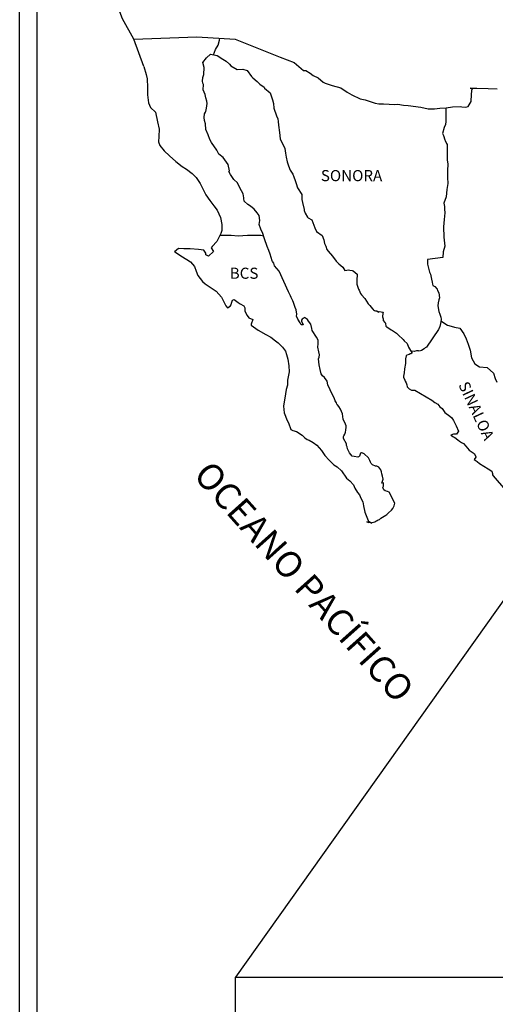
# Model space of a CAD drawing. Units: inches. Extents: x 439050 to 441450, y 2492557 to 2494357.
# Drawn here: x 441039 to 441142, y 2493987 to 2494199 of the extents above; entities that cross this region are included whole.
import ezdxf

# ---------------------------------------------------------------- set-up
doc = ezdxf.new("R2010")
doc.units = ezdxf.units.IN
doc.header["$MEASUREMENT"] = 0
doc.layers.add('CVL_CUADCON_TIT', color=1, linetype='Continuous')
doc.layers.add('Lomo', color=7, linetype='Continuous')
doc.styles.add('ROMANS', font='ROMANS', dxfattribs={"height": 0.2})
picture_1 = doc.add_image_def('image4.jpg', size_in_pixel=(3305, 2673))

msp = doc.modelspace()

# ---------------------------------------------------------------- linework, layer by layer
at = {"layer": 'Lomo', "color": 7}
for p, q in [((441039.39, 2492651.56, 1.16), (441039.39, 2494249.19, 1.16)), ((441043.19, 2493814.61, 1.16), (441043.19, 2494231.21, 1.16))]:
    msp.add_line(p, q, dxfattribs=at)
at = {"layer": 'Lomo', "color": 5, "linetype": 'Continuous'}
for p, q in [((441079.75, 2494190.98, 1.16), (441080.58, 2494191.72, 1.16)), ((441080.58, 2494191.72, 1.16), (441082, 2494191.43, 1.16)), ((441082, 2494191.43, 1.16), (441083.23, 2494190.64, 1.16)), ((441078.97, 2494189.95, 1.16), (441079.75, 2494190.98, 1.16)), ((441079.21, 2494188.86, 1.16), (441078.97, 2494189.95, 1.16)), ((441083.23, 2494190.64, 1.16), (441083.96, 2494190.25, 1.16)), ((441083.96, 2494190.25, 1.16), (441084.7, 2494189.56, 1.16)), ((441084.7, 2494189.56, 1.16), (441084.99, 2494189.22, 1.16)), ((441066.23, 2494189.09, 1.16), (441066.72, 2494187.37, 1.16)), ((441066.72, 2494187.37, 1.16), (441066.92, 2494186.43, 1.16)), ((441078.97, 2494186.69, 1.16), (441079.17, 2494187.33, 1.16)), ((441079.17, 2494187.33, 1.16), (441079.21, 2494188.86, 1.16)), ((441084.99, 2494189.22, 1.16), (441086.32, 2494188.42, 1.16)), ((441086.32, 2494188.42, 1.16), (441087.54, 2494188.48, 1.16)), ((441087.54, 2494188.48, 1.16), (441088.52, 2494188.23, 1.16)), ((441088.52, 2494188.23, 1.16), (441089.45, 2494186.9, 1.16)), ((441066.92, 2494186.43, 1.16), (441067.02, 2494184.56, 1.16)), ((441078.87, 2494185.9, 1.16), (441078.97, 2494186.69, 1.16)), ((441078.92, 2494185.51, 1.16), (441078.87, 2494185.9, 1.16)), ((441079.07, 2494185.21, 1.16), (441078.92, 2494185.51, 1.16)), ((441079.02, 2494184.07, 1.16), (441079.07, 2494185.21, 1.16)), ((441079.07, 2494185.21, 1.16), (441079.07, 2494185.21, 1.16)), ((441089.45, 2494186.9, 1.16), (441089.7, 2494186.65, 1.16)), ((441089.7, 2494186.65, 1.16), (441090.68, 2494185.81, 1.16)), ((441090.68, 2494185.81, 1.16), (441091.22, 2494185.27, 1.16)), ((441091.22, 2494185.27, 1.16), (441092.15, 2494184.63, 1.16)), ((441067.02, 2494184.56, 1.16), (441067.02, 2494182.98, 1.16)), ((441067.02, 2494182.98, 1.16), (441067.22, 2494181.25, 1.16)), ((441079.46, 2494183.04, 1.16), (441079.02, 2494184.07, 1.16)), ((441079.56, 2494182.29, 1.16), (441079.46, 2494183.04, 1.16)), ((441092.15, 2494184.63, 1.16), (441092.25, 2494184.38, 1.16)), ((441092.25, 2494184.38, 1.16), (441093.47, 2494183.4, 1.16)), ((441093.47, 2494183.4, 1.16), (441093.97, 2494181.87, 1.16)), ((441067.22, 2494181.25, 1.16), (441067.66, 2494180.21, 1.16)), ((441079.81, 2494181.61, 1.16), (441079.56, 2494182.29, 1.16)), ((441079.71, 2494180.12, 1.16), (441079.86, 2494181.11, 1.16)), ((441079.86, 2494181.11, 1.16), (441079.81, 2494181.61, 1.16)), ((441093.97, 2494181.87, 1.16), (441094.17, 2494181.12, 1.16)), ((441094.17, 2494181.12, 1.16), (441094.27, 2494180.09, 1.16)), ((441067.66, 2494180.21, 1.16), (441068.74, 2494179.22, 1.16)), ((441068.74, 2494179.22, 1.16), (441069.18, 2494177.15, 1.16)), ((441079.23, 2494178.1, 1.16), (441079.32, 2494178.84, 1.16)), ((441079.32, 2494178.84, 1.16), (441079.52, 2494179.24, 1.16)), ((441079.52, 2494179.24, 1.16), (441079.57, 2494179.38, 1.16)), ((441079.57, 2494179.38, 1.16), (441079.71, 2494180.12, 1.16)), ((441094.27, 2494180.09, 1.16), (441094.85, 2494178.42, 1.16)), ((441069.18, 2494177.15, 1.16), (441069.48, 2494175.53, 1.16)), ((441079.28, 2494177.41, 1.16), (441079.23, 2494178.1, 1.16)), ((441079.52, 2494176.68, 1.16), (441079.28, 2494177.41, 1.16)), ((441079.57, 2494175.49, 1.16), (441079.52, 2494176.68, 1.16)), ((441094.85, 2494178.42, 1.16), (441095.1, 2494177.77, 1.16)), ((441095.1, 2494177.77, 1.16), (441095.2, 2494177.18, 1.16)), ((441095.2, 2494177.18, 1.16), (441095.3, 2494176.39, 1.16)), ((441069.48, 2494175.53, 1.16), (441069.43, 2494173.95, 1.16)), ((441080.06, 2494174.35, 1.16), (441079.57, 2494175.49, 1.16)), ((441095.3, 2494176.39, 1.16), (441095.5, 2494174.86, 1.16)), ((441095.5, 2494174.86, 1.16), (441095.65, 2494173.48, 1.16)), ((441069.43, 2494173.95, 1.16), (441069.38, 2494172.81, 1.16)), ((441069.38, 2494172.81, 1.16), (441069.63, 2494172.07, 1.16)), ((441080.41, 2494173.36, 1.16), (441080.06, 2494174.35, 1.16)), ((441080.8, 2494172.68, 1.16), (441080.41, 2494173.36, 1.16)), ((441081.93, 2494171, 1.16), (441080.8, 2494172.68, 1.16)), ((441095.65, 2494173.48, 1.16), (441095.99, 2494172.69, 1.16)), ((441095.99, 2494172.69, 1.16), (441096.28, 2494172.2, 1.16)), ((441069.63, 2494172.07, 1.16), (441070.61, 2494170.89, 1.16)), ((441070.61, 2494170.89, 1.16), (441071.74, 2494169.8, 1.16)), ((441082.42, 2494170.16, 1.16), (441081.93, 2494171, 1.16)), ((441083.35, 2494169.47, 1.16), (441082.42, 2494170.16, 1.16)), ((441096.28, 2494172.2, 1.16), (441096.63, 2494171.41, 1.16)), ((441096.63, 2494171.41, 1.16), (441096.78, 2494170.37, 1.16)), ((441096.78, 2494170.37, 1.16), (441096.93, 2494169.49, 1.16)), ((441071.74, 2494169.8, 1.16), (441073.07, 2494168.57, 1.16)), ((441073.07, 2494168.57, 1.16), (441074.44, 2494167.54, 1.16)), ((441084.39, 2494167.94, 1.16), (441083.35, 2494169.47, 1.16)), ((441096.93, 2494169.49, 1.16), (441097.12, 2494168.5, 1.16)), ((441097.12, 2494168.5, 1.16), (441097.42, 2494167.66, 1.16)), ((441074.44, 2494167.54, 1.16), (441075.42, 2494166.9, 1.16)), ((441075.42, 2494166.9, 1.16), (441076.65, 2494166.01, 1.16)), ((441076.65, 2494166.01, 1.16), (441077.53, 2494165.12, 1.16)), ((441084.69, 2494166.56, 1.16), (441084.39, 2494167.94, 1.16)), ((441084.53, 2494166.41, 1.16), (441084.69, 2494166.56, 1.16)), ((441084.88, 2494165.77, 1.16), (441084.53, 2494166.41, 1.16)), ((441097.42, 2494167.66, 1.16), (441097.81, 2494166.72, 1.16)), ((441097.81, 2494166.72, 1.16), (441098.06, 2494166.28, 1.16)), ((441098.06, 2494166.28, 1.16), (441098.4, 2494165.84, 1.16)), ((441077.53, 2494165.12, 1.16), (441078.37, 2494163.84, 1.16)), ((441078.37, 2494163.84, 1.16), (441078.86, 2494162.85, 1.16)), ((441085.62, 2494164.73, 1.16), (441084.88, 2494165.77, 1.16)), ((441086.4, 2494163.95, 1.16), (441085.62, 2494164.73, 1.16)), ((441086.94, 2494162.91, 1.16), (441086.4, 2494163.95, 1.16)), ((441098.4, 2494165.84, 1.16), (441098.6, 2494165.29, 1.16)), ((441098.6, 2494165.29, 1.16), (441098.89, 2494164.45, 1.16)), ((441098.89, 2494164.45, 1.16), (441099.09, 2494163.81, 1.16)), ((441099.09, 2494163.81, 1.16), (441099.34, 2494162.93, 1.16)), ((441078.86, 2494162.85, 1.16), (441079.55, 2494161.42, 1.16)), ((441087.63, 2494161.63, 1.16), (441086.94, 2494162.91, 1.16)), ((441087.82, 2494160.74, 1.16), (441087.63, 2494161.63, 1.16)), ((441099.34, 2494162.93, 1.16), (441100.32, 2494161.44, 1.16)), ((441079.55, 2494161.42, 1.16), (441080.43, 2494160.14, 1.16)), ((441080.43, 2494160.14, 1.16), (441081.31, 2494159.01, 1.16)), ((441087.78, 2494160.59, 1.16), (441087.82, 2494160.74, 1.16)), ((441087.83, 2494160.05, 1.16), (441087.78, 2494160.59, 1.16)), ((441088.66, 2494159.31, 1.16), (441087.83, 2494160.05, 1.16)), ((441100.32, 2494161.44, 1.16), (441100.32, 2494160.41, 1.16)), ((441100.32, 2494160.41, 1.16), (441100.42, 2494159.71, 1.16)), ((441100.42, 2494159.71, 1.16), (441100.81, 2494158.24, 1.16)), ((441081.31, 2494159.01, 1.16), (441082.05, 2494158.07, 1.16)), ((441082.05, 2494158.07, 1.16), (441082.78, 2494156.49, 1.16)), ((441089.25, 2494158.96, 1.16), (441088.66, 2494159.31, 1.16)), ((441089.99, 2494158.28, 1.16), (441089.25, 2494158.96, 1.16)), ((441090.67, 2494157.48, 1.16), (441089.99, 2494158.28, 1.16)), ((441091.07, 2494156.95, 1.16), (441090.67, 2494157.48, 1.16)), ((441100.81, 2494158.24, 1.16), (441100.81, 2494158.04, 1.16)), ((441100.81, 2494158.04, 1.16), (441101.01, 2494157.45, 1.16)), ((441101.01, 2494157.45, 1.16), (441101.55, 2494156.61, 1.16)), ((441082.78, 2494156.49, 1.16), (441083.03, 2494155.01, 1.16)), ((441091.21, 2494155.86, 1.16), (441091.07, 2494156.95, 1.16)), ((441091.12, 2494154.97, 1.16), (441091.21, 2494155.86, 1.16)), ((441101.55, 2494156.61, 1.16), (441101.65, 2494156.46, 1.16)), ((441101.65, 2494156.46, 1.16), (441102.44, 2494155.97, 1.16)), ((441102.44, 2494155.97, 1.16), (441103.08, 2494154.24, 1.16)), ((441083.04, 2494153.68, 1.16), (441082.84, 2494153.03, 1.16)), ((441083.03, 2494155.01, 1.16), (441083.04, 2494153.68, 1.16)), ((441091.46, 2494153.98, 1.16), (441091.12, 2494154.97, 1.16)), ((441091.9, 2494153.05, 1.16), (441091.46, 2494153.98, 1.16)), ((441103.08, 2494154.24, 1.16), (441103.51, 2494153.45, 1.16)), ((441103.51, 2494153.45, 1.16), (441104.7, 2494152.62, 1.16)), ((441081.96, 2494151.36, 1.16), (441080.94, 2494150.22, 1.16)), ((441082.45, 2494152.3, 1.16), (441081.96, 2494151.36, 1.16)), ((441082.84, 2494153.03, 1.16), (441082.45, 2494152.3, 1.16)), ((441092.25, 2494151.91, 1.16), (441091.9, 2494153.05, 1.16)), ((441092.84, 2494150.23, 1.16), (441092.25, 2494151.91, 1.16)), ((441104.7, 2494152.62, 1.16), (441105.04, 2494151.68, 1.16)), ((441105.04, 2494151.68, 1.16), (441105.19, 2494150.88, 1.16)), ((441073.68, 2494149.82, 1.16), (441072.8, 2494149.13, 1.16)), ((441072.8, 2494149.13, 1.16), (441073.05, 2494149.03, 1.16)), ((441073.05, 2494149.03, 1.16), (441074.22, 2494148.24, 1.16)), ((441074.81, 2494149.72, 1.16), (441073.68, 2494149.82, 1.16)), ((441076.23, 2494149.78, 1.16), (441074.81, 2494149.72, 1.16)), ((441078, 2494149.58, 1.16), (441076.23, 2494149.78, 1.16)), ((441079.12, 2494149.48, 1.16), (441078, 2494149.58, 1.16)), ((441079.56, 2494148.84, 1.16), (441079.12, 2494149.48, 1.16)), ((441081.23, 2494149.14, 1.16), (441080.16, 2494148.15, 1.16)), ((441080.94, 2494150.22, 1.16), (441080.74, 2494149.98, 1.16)), ((441080.74, 2494149.98, 1.16), (441081.23, 2494149.14, 1.16)), ((441093.19, 2494149.4, 1.16), (441092.84, 2494150.23, 1.16)), ((441093.48, 2494148.56, 1.16), (441093.19, 2494149.4, 1.16)), ((441105.19, 2494150.88, 1.16), (441105.48, 2494150.35, 1.16)), ((441105.48, 2494150.35, 1.16), (441105.73, 2494149.61, 1.16)), ((441105.73, 2494149.61, 1.16), (441105.97, 2494149.21, 1.16)), ((441105.97, 2494149.21, 1.16), (441106.91, 2494148.18, 1.16)), ((441074.22, 2494148.24, 1.16), (441075.45, 2494147.45, 1.16)), ((441075.45, 2494147.45, 1.16), (441076.29, 2494146.96, 1.16)), ((441076.29, 2494146.96, 1.16), (441077.12, 2494145.97, 1.16)), ((441079.61, 2494148.44, 1.16), (441079.56, 2494148.84, 1.16)), ((441080.16, 2494148.15, 1.16), (441079.61, 2494148.44, 1.16)), ((441093.93, 2494147.17, 1.16), (441093.48, 2494148.56, 1.16)), ((441093.97, 2494147.03, 1.16), (441093.93, 2494147.17, 1.16)), ((441094.27, 2494146.68, 1.16), (441093.97, 2494147.03, 1.16)), ((441106.91, 2494148.18, 1.16), (441107.69, 2494147.09, 1.16)), ((441107.69, 2494147.09, 1.16), (441108.33, 2494146.5, 1.16)), ((441077.12, 2494145.97, 1.16), (441077.51, 2494144.94, 1.16)), ((441077.51, 2494144.94, 1.16), (441077.86, 2494144, 1.16)), ((441094.42, 2494146.09, 1.16), (441094.27, 2494146.68, 1.16)), ((441095.44, 2494144.96, 1.16), (441094.42, 2494146.09, 1.16)), ((441097.46, 2494140.47, 1.16), (441095.44, 2494144.96, 1.16)), ((441108.33, 2494146.5, 1.16), (441109.17, 2494145.76, 1.16)), ((441109.17, 2494145.76, 1.16), (441109.56, 2494145.07, 1.16)), ((441109.56, 2494145.07, 1.16), (441110, 2494145.17, 1.16)), ((441110, 2494145.17, 1.16), (441110.29, 2494145.22, 1.16)), ((441110.29, 2494145.22, 1.16), (441110.64, 2494145.17, 1.16)), ((441110.64, 2494145.17, 1.16), (441111.18, 2494145.07, 1.16)), ((441111.18, 2494145.07, 1.16), (441111.42, 2494145.02, 1.16)), ((441111.42, 2494145.02, 1.16), (441112.25, 2494144.29, 1.16)), ((441077.86, 2494144, 1.16), (441078.84, 2494142.67, 1.16)), ((441078.84, 2494142.67, 1.16), (441079.42, 2494142.22, 1.16)), ((441112.25, 2494144.29, 1.16), (441112.2, 2494142.95, 1.16)), ((441112.2, 2494142.95, 1.16), (441112.2, 2494142.16, 1.16)), ((441079.42, 2494142.22, 1.16), (441080.55, 2494141.49, 1.16)), ((441080.55, 2494141.49, 1.16), (441081.83, 2494140.65, 1.16)), ((441081.83, 2494140.65, 1.16), (441082.96, 2494139.32, 1.16)), ((441097.61, 2494140.02, 1.16), (441097.46, 2494140.47, 1.16)), ((441112.2, 2494142.16, 1.16), (441112.55, 2494141.07, 1.16)), ((441112.55, 2494141.07, 1.16), (441112.7, 2494140.82, 1.16)), ((441112.7, 2494140.82, 1.16), (441113, 2494140.14, 1.16)), ((441082.96, 2494139.32, 1.16), (441083.55, 2494138.18, 1.16)), ((441085.12, 2494138.04, 1.16), (441085.31, 2494138.68, 1.16)), ((441085.31, 2494138.68, 1.16), (441085.71, 2494138.83, 1.16)), ((441085.71, 2494138.83, 1.16), (441086.54, 2494138.19, 1.16)), ((441097.86, 2494139.63, 1.16), (441097.61, 2494140.02, 1.16)), ((441098, 2494139.24, 1.16), (441097.86, 2494139.63, 1.16)), ((441098.35, 2494138.55, 1.16), (441098, 2494139.24, 1.16)), ((441098.49, 2494138.2, 1.16), (441098.35, 2494138.55, 1.16)), ((441113, 2494140.14, 1.16), (441113.19, 2494139.79, 1.16)), ((441113.19, 2494139.79, 1.16), (441113.92, 2494139, 1.16)), ((441113.92, 2494139, 1.16), (441114.66, 2494137.87, 1.16)), ((441083.55, 2494138.18, 1.16), (441083.89, 2494137.44, 1.16)), ((441083.89, 2494137.44, 1.16), (441084.23, 2494137, 1.16)), ((441084.23, 2494137, 1.16), (441084.29, 2494137, 1.16)), ((441084.29, 2494137, 1.16), (441084.87, 2494137.4, 1.16)), ((441084.87, 2494137.4, 1.16), (441085.02, 2494137.65, 1.16)), ((441085.02, 2494137.65, 1.16), (441085.12, 2494138.04, 1.16)), ((441086.54, 2494138.19, 1.16), (441087.03, 2494137.89, 1.16)), ((441087.03, 2494137.89, 1.16), (441087.76, 2494137.45, 1.16)), ((441087.76, 2494137.45, 1.16), (441088.01, 2494137.05, 1.16)), ((441088.01, 2494137.05, 1.16), (441088.01, 2494136.27, 1.16)), ((441088.01, 2494136.27, 1.16), (441088.5, 2494135.33, 1.16)), ((441098.88, 2494137.12, 1.16), (441098.49, 2494138.2, 1.16)), ((441099.09, 2494136.57, 1.16), (441098.88, 2494137.12, 1.16)), ((441099.23, 2494135.68, 1.16), (441099.09, 2494136.57, 1.16)), ((441114.66, 2494137.87, 1.16), (441114.96, 2494137.52, 1.16)), ((441114.96, 2494137.52, 1.16), (441115.55, 2494136.83, 1.16)), ((441115.55, 2494136.83, 1.16), (441115.69, 2494136.74, 1.16)), ((441115.69, 2494136.74, 1.16), (441115.69, 2494136.68, 1.16)), ((441115.69, 2494136.68, 1.16), (441115.79, 2494136.59, 1.16)), ((441115.79, 2494136.59, 1.16), (441116.03, 2494136.44, 1.16)), ((441116.03, 2494136.44, 1.16), (441116.18, 2494136.39, 1.16)), ((441116.18, 2494136.39, 1.16), (441116.48, 2494136.34, 1.16)), ((441116.48, 2494136.34, 1.16), (441116.77, 2494136.15, 1.16)), ((441116.77, 2494136.15, 1.16), (441116.82, 2494136.15, 1.16)), ((441116.82, 2494136.15, 1.16), (441116.77, 2494136.05, 1.16)), ((441116.82, 2494136.09, 1.16), (441116.97, 2494136.25, 1.16)), ((441116.97, 2494136.25, 1.16), (441117.9, 2494136.09, 1.16)), ((441088.5, 2494135.33, 1.16), (441088.89, 2494134.84, 1.16)), ((441088.89, 2494134.84, 1.16), (441089.73, 2494134.49, 1.16)), ((441089.73, 2494134.49, 1.16), (441089.34, 2494133.5, 1.16)), ((441099.18, 2494135.19, 1.16), (441099.23, 2494135.68, 1.16)), ((441099.43, 2494134.55, 1.16), (441099.18, 2494135.19, 1.16)), ((441099.97, 2494133.76, 1.16), (441099.43, 2494134.55, 1.16)), ((441100.41, 2494134.6, 1.16), (441100.22, 2494134.35, 1.16)), ((441100.22, 2494134.35, 1.16), (441100.22, 2494134.15, 1.16)), ((441100.22, 2494134.15, 1.16), (441100.56, 2494133.37, 1.16)), ((441100.56, 2494134.7, 1.16), (441100.41, 2494134.6, 1.16)), ((441100.65, 2494134.8, 1.16), (441100.56, 2494134.7, 1.16)), ((441100.8, 2494134.84, 1.16), (441100.65, 2494134.8, 1.16)), ((441100.9, 2494134.9, 1.16), (441100.8, 2494134.84, 1.16)), ((441101.54, 2494134.5, 1.16), (441100.9, 2494134.9, 1.16)), ((441101.78, 2494134.16, 1.16), (441101.54, 2494134.5, 1.16)), ((441102.22, 2494133.51, 1.16), (441101.78, 2494134.16, 1.16)), ((441116.77, 2494136.05, 1.16), (441116.82, 2494136.09, 1.16)), ((441117.8, 2494135.9, 1.16), (441117.75, 2494135.06, 1.16)), ((441117.75, 2494135.06, 1.16), (441117.86, 2494134.62, 1.16)), ((441117.9, 2494136.09, 1.16), (441117.8, 2494135.9, 1.16)), ((441117.86, 2494134.62, 1.16), (441117.9, 2494134.32, 1.16)), ((441117.9, 2494134.32, 1.16), (441117.9, 2494134.32, 1.16)), ((441117.9, 2494134.32, 1.16), (441118.24, 2494133.88, 1.16)), ((441089.34, 2494133.5, 1.16), (441089.39, 2494133.3, 1.16)), ((441089.39, 2494133.3, 1.16), (441090.91, 2494132.17, 1.16)), ((441090.91, 2494132.17, 1.16), (441092.57, 2494131.29, 1.16)), ((441100.07, 2494133.47, 1.16), (441099.97, 2494133.76, 1.16)), ((441100.17, 2494133.37, 1.16), (441100.07, 2494133.47, 1.16)), ((441100.41, 2494133.32, 1.16), (441100.17, 2494133.37, 1.16)), ((441100.56, 2494133.37, 1.16), (441100.41, 2494133.32, 1.16)), ((441100.41, 2494133.32, 1.16), (441100.41, 2494133.32, 1.16)), ((441102.47, 2494132.58, 1.16), (441102.22, 2494133.51, 1.16)), ((441102.57, 2494132.14, 1.16), (441102.47, 2494132.58, 1.16)), ((441103.5, 2494130.7, 1.16), (441102.57, 2494132.14, 1.16)), ((441118.24, 2494133.88, 1.16), (441118.29, 2494133.83, 1.16)), ((441118.29, 2494133.83, 1.16), (441118.35, 2494133.63, 1.16)), ((441118.35, 2494133.63, 1.16), (441118.44, 2494133.09, 1.16)), ((441118.44, 2494133.09, 1.16), (441118.64, 2494132.94, 1.16)), ((441118.64, 2494132.94, 1.16), (441119.62, 2494132.25, 1.16)), ((441119.62, 2494132.25, 1.16), (441119.91, 2494132.15, 1.16)), ((441119.91, 2494132.15, 1.16), (441120.74, 2494131.56, 1.16)), ((441092.57, 2494131.29, 1.16), (441093.6, 2494130.69, 1.16)), ((441093.6, 2494130.69, 1.16), (441094.63, 2494129.9, 1.16)), ((441094.63, 2494129.9, 1.16), (441095.18, 2494129.46, 1.16)), ((441103.8, 2494130.06, 1.16), (441103.5, 2494130.7, 1.16)), ((441103.8, 2494129.23, 1.16), (441103.8, 2494130.06, 1.16)), ((441120.74, 2494131.56, 1.16), (441121.14, 2494131.21, 1.16)), ((441121.14, 2494131.21, 1.16), (441122.17, 2494130.18, 1.16)), ((441122.17, 2494130.18, 1.16), (441122.42, 2494129.88, 1.16)), ((441122.42, 2494129.88, 1.16), (441123.06, 2494129.29, 1.16)), ((441095.18, 2494129.46, 1.16), (441096.11, 2494128.57, 1.16)), ((441096.11, 2494128.57, 1.16), (441096.75, 2494127.69, 1.16)), ((441096.75, 2494127.69, 1.16), (441096.99, 2494126.95, 1.16)), ((441103.75, 2494128.53, 1.16), (441103.8, 2494129.23, 1.16)), ((441104, 2494127.55, 1.16), (441103.75, 2494128.53, 1.16)), ((441123.06, 2494129.29, 1.16), (441123.35, 2494128.55, 1.16)), ((441123.35, 2494128.55, 1.16), (441123.79, 2494127.81, 1.16)), ((441123.79, 2494127.81, 1.16), (441124.08, 2494127.37, 1.16)), ((441096.99, 2494126.95, 1.16), (441097.29, 2494125.96, 1.16)), ((441097.29, 2494125.96, 1.16), (441097.49, 2494124.48, 1.16)), ((441103.9, 2494126.01, 1.16), (441104.05, 2494126.41, 1.16)), ((441104, 2494125.38, 1.16), (441103.9, 2494126.01, 1.16)), ((441104.09, 2494126.9, 1.16), (441104, 2494127.55, 1.16)), ((441104.05, 2494126.41, 1.16), (441104.09, 2494126.9, 1.16)), ((441122.71, 2494125.99, 1.16), (441122.67, 2494125, 1.16)), ((441122.81, 2494126.68, 1.16), (441122.71, 2494125.99, 1.16)), ((441123.01, 2494126.83, 1.16), (441122.81, 2494126.68, 1.16)), ((441123.45, 2494126.92, 1.16), (441123.01, 2494126.83, 1.16)), ((441123.69, 2494127.08, 1.16), (441123.45, 2494126.92, 1.16)), ((441123.84, 2494127.08, 1.16), (441123.69, 2494127.08, 1.16)), ((441124.08, 2494127.27, 1.16), (441123.84, 2494127.08, 1.16)), ((441124.08, 2494127.37, 1.16), (441124.08, 2494127.27, 1.16)), ((441097.49, 2494124.48, 1.16), (441097.58, 2494123.24, 1.16)), ((441104.05, 2494124.73, 1.16), (441104, 2494125.38, 1.16)), ((441104.29, 2494123.75, 1.16), (441104.05, 2494124.73, 1.16)), ((441104.5, 2494122.81, 1.16), (441104.29, 2494123.75, 1.16)), ((441122.47, 2494123.86, 1.16), (441122.42, 2494123.02, 1.16)), ((441122.67, 2494125, 1.16), (441122.47, 2494123.86, 1.16)), ((441097.24, 2494121.42, 1.16), (441097.2, 2494120.34, 1.16)), ((441097.58, 2494123.24, 1.16), (441097.24, 2494121.42, 1.16)), ((441104.78, 2494122.32, 1.16), (441104.5, 2494122.81, 1.16)), ((441105.18, 2494122.02, 1.16), (441104.78, 2494122.32, 1.16)), ((441105.77, 2494121.18, 1.16), (441105.18, 2494122.02, 1.16)), ((441122.42, 2494123.02, 1.16), (441122.23, 2494122.28, 1.16)), ((441122.23, 2494122.28, 1.16), (441122.28, 2494122.08, 1.16)), ((441122.28, 2494122.08, 1.16), (441122.53, 2494121.4, 1.16)), ((441122.53, 2494121.4, 1.16), (441122.63, 2494121.2, 1.16)), ((441096.95, 2494119.39, 1.16), (441096.81, 2494118.46, 1.16)), ((441097.2, 2494120.34, 1.16), (441096.95, 2494119.39, 1.16)), ((441105.92, 2494120.44, 1.16), (441105.77, 2494121.18, 1.16)), ((441106.41, 2494119.31, 1.16), (441105.92, 2494120.44, 1.16)), ((441106.71, 2494118.66, 1.16), (441106.41, 2494119.31, 1.16)), ((441122.63, 2494121.2, 1.16), (441122.82, 2494120.85, 1.16)), ((441122.82, 2494120.85, 1.16), (441122.97, 2494120.41, 1.16)), ((441122.97, 2494120.41, 1.16), (441123.07, 2494119.97, 1.16)), ((441123.07, 2494119.97, 1.16), (441123.46, 2494119.52, 1.16)), ((441123.46, 2494119.52, 1.16), (441124, 2494119.27, 1.16)), ((441124, 2494119.27, 1.16), (441124.68, 2494119.27, 1.16)), ((441124.68, 2494119.27, 1.16), (441128.37, 2494117.11, 1.16)), ((441096.81, 2494118.46, 1.16), (441096.32, 2494115.84, 1.16)), ((441107.29, 2494117.63, 1.16), (441106.71, 2494118.66, 1.16)), ((441107.54, 2494116.99, 1.16), (441107.29, 2494117.63, 1.16)), ((441128.37, 2494117.11, 1.16), (441129.05, 2494116.61, 1.16)), ((441096.32, 2494115.84, 1.16), (441096.47, 2494114.36, 1.16)), ((441107.79, 2494116.5, 1.16), (441107.54, 2494116.99, 1.16)), ((441107.88, 2494116.25, 1.16), (441107.79, 2494116.5, 1.16)), ((441107.98, 2494116.1, 1.16), (441107.88, 2494116.25, 1.16)), ((441107.98, 2494116.1, 1.16), (441107.98, 2494116.1, 1.16)), ((441108.33, 2494115.71, 1.16), (441107.98, 2494116.1, 1.16)), ((441108.62, 2494115.16, 1.16), (441108.33, 2494115.71, 1.16)), ((441109.07, 2494114.18, 1.16), (441108.62, 2494115.16, 1.16)), ((441129.05, 2494116.61, 1.16), (441129.64, 2494116.27, 1.16)), ((441129.64, 2494116.27, 1.16), (441130.08, 2494115.68, 1.16)), ((441130.08, 2494115.68, 1.16), (441130.57, 2494115.29, 1.16)), ((441130.57, 2494115.29, 1.16), (441131.21, 2494114.45, 1.16)), ((441096.47, 2494114.36, 1.16), (441097.16, 2494112.69, 1.16)), ((441109.21, 2494113, 1.16), (441109.07, 2494114.18, 1.16)), ((441109.75, 2494111.96, 1.16), (441109.21, 2494113, 1.16)), ((441131.21, 2494114.45, 1.16), (441132.24, 2494113.66, 1.16)), ((441132.24, 2494113.66, 1.16), (441132.68, 2494113.27, 1.16)), ((441132.68, 2494113.27, 1.16), (441133.03, 2494112.72, 1.16)), ((441097.16, 2494112.69, 1.16), (441097.45, 2494112.19, 1.16)), ((441097.45, 2494112.19, 1.16), (441097.9, 2494110.81, 1.16)), ((441097.9, 2494110.81, 1.16), (441098.34, 2494110.56, 1.16)), ((441109.85, 2494111.57, 1.16), (441109.75, 2494111.96, 1.16)), ((441109.8, 2494110.62, 1.16), (441109.85, 2494111.26, 1.16)), ((441109.85, 2494111.26, 1.16), (441109.85, 2494111.57, 1.16)), ((441133.03, 2494112.72, 1.16), (441133.42, 2494112.03, 1.16)), ((441133.42, 2494112.03, 1.16), (441133.61, 2494111.59, 1.16)), ((441133.61, 2494111.59, 1.16), (441134.1, 2494110.4, 1.16)), ((441098.34, 2494110.56, 1.16), (441099.13, 2494110.32, 1.16)), ((441099.13, 2494110.32, 1.16), (441100.4, 2494109.58, 1.16)), ((441100.4, 2494109.58, 1.16), (441100.99, 2494108.99, 1.16)), ((441100.99, 2494108.99, 1.16), (441101.43, 2494108.64, 1.16)), ((441101.43, 2494108.64, 1.16), (441101.92, 2494108.45, 1.16)), ((441109.27, 2494109.24, 1.16), (441109.31, 2494109.29, 1.16)), ((441109.27, 2494108.8, 1.16), (441109.27, 2494109.24, 1.16)), ((441109.95, 2494107.67, 1.16), (441109.27, 2494108.8, 1.16)), ((441109.31, 2494109.29, 1.16), (441109.36, 2494109.4, 1.16)), ((441109.36, 2494109.4, 1.16), (441109.61, 2494109.74, 1.16)), ((441109.61, 2494109.74, 1.16), (441109.76, 2494110.18, 1.16)), ((441109.76, 2494110.18, 1.16), (441109.8, 2494110.62, 1.16)), ((441133.08, 2494109.76, 1.16), (441132.44, 2494109.56, 1.16)), ((441132.44, 2494109.56, 1.16), (441133.03, 2494109.17, 1.16)), ((441133.03, 2494109.17, 1.16), (441133.37, 2494109.02, 1.16)), ((441133.37, 2494109.76, 1.16), (441133.08, 2494109.76, 1.16)), ((441133.57, 2494109.76, 1.16), (441133.37, 2494109.76, 1.16)), ((441133.37, 2494109.02, 1.16), (441133.96, 2494108.58, 1.16)), ((441133.67, 2494109.76, 1.16), (441133.57, 2494109.76, 1.16)), ((441134.1, 2494110.4, 1.16), (441133.67, 2494109.76, 1.16)), ((441133.96, 2494108.58, 1.16), (441134.35, 2494108.23, 1.16)), ((441134.1, 2494110.4, 1.16), (441134.1, 2494110.4, 1.16)), ((441101.92, 2494108.45, 1.16), (441101.92, 2494108.45, 1.16)), ((441101.92, 2494108.45, 1.16), (441102.76, 2494108, 1.16)), ((441102.76, 2494108, 1.16), (441103.53, 2494107.41, 1.16)), ((441103.53, 2494107.41, 1.16), (441104.52, 2494106.23, 1.16)), ((441109.95, 2494107.32, 1.16), (441109.95, 2494107.67, 1.16)), ((441110.11, 2494107.02, 1.16), (441109.95, 2494107.32, 1.16)), ((441110.2, 2494106.63, 1.16), (441110.11, 2494107.02, 1.16)), ((441110.6, 2494105.74, 1.16), (441110.2, 2494106.63, 1.16)), ((441134.35, 2494108.23, 1.16), (441134.8, 2494107.94, 1.16)), ((441134.8, 2494107.94, 1.16), (441135.19, 2494107.74, 1.16)), ((441135.19, 2494107.74, 1.16), (441135.73, 2494107.2, 1.16)), ((441135.73, 2494107.2, 1.16), (441136.42, 2494106.31, 1.16)), ((441104.52, 2494106.23, 1.16), (441105.3, 2494105.14, 1.16)), ((441105.3, 2494105.14, 1.16), (441106.19, 2494104.15, 1.16)), ((441111.14, 2494105.05, 1.16), (441110.6, 2494105.74, 1.16)), ((441111.58, 2494104.95, 1.16), (441111.14, 2494105.05, 1.16)), ((441112.41, 2494104.81, 1.16), (441111.58, 2494104.95, 1.16)), ((441112.7, 2494104.95, 1.16), (441112.41, 2494104.81, 1.16)), ((441112.75, 2494105, 1.16), (441112.7, 2494104.95, 1.16)), ((441112.85, 2494105.25, 1.16), (441112.75, 2494105, 1.16)), ((441112.95, 2494105.65, 1.16), (441112.85, 2494105.25, 1.16)), ((441113.1, 2494105.75, 1.16), (441112.95, 2494105.65, 1.16)), ((441113.19, 2494105.75, 1.16), (441113.1, 2494105.75, 1.16)), ((441113.44, 2494105.69, 1.16), (441113.19, 2494105.75, 1.16)), ((441113.49, 2494105.65, 1.16), (441113.44, 2494105.69, 1.16)), ((441113.74, 2494105.54, 1.16), (441113.49, 2494105.65, 1.16)), ((441113.78, 2494105.5, 1.16), (441113.74, 2494105.54, 1.16)), ((441114.71, 2494104.66, 1.16), (441113.78, 2494105.5, 1.16)), ((441114.96, 2494104.12, 1.16), (441114.71, 2494104.66, 1.16)), ((441136.42, 2494106.31, 1.16), (441137.49, 2494105.62, 1.16)), ((441137.49, 2494105.62, 1.16), (441137.89, 2494104.98, 1.16)), ((441137.84, 2494104.83, 1.16), (441137.5, 2494104.29, 1.16)), ((441137.5, 2494104.29, 1.16), (441138.18, 2494103.84, 1.16)), ((441137.89, 2494104.98, 1.16), (441137.84, 2494104.83, 1.16)), ((441106.19, 2494104.15, 1.16), (441107.22, 2494103.17, 1.16)), ((441107.22, 2494103.17, 1.16), (441107.96, 2494102.73, 1.16)), ((441107.96, 2494102.73, 1.16), (441108.84, 2494101.89, 1.16)), ((441115.11, 2494103.72, 1.16), (441114.96, 2494104.12, 1.16)), ((441115.25, 2494103.43, 1.16), (441115.11, 2494103.72, 1.16)), ((441115.6, 2494103.13, 1.16), (441115.25, 2494103.43, 1.16)), ((441116.19, 2494102.84, 1.16), (441115.6, 2494103.13, 1.16)), ((441116.52, 2494102.88, 1.16), (441116.19, 2494102.84, 1.16)), ((441116.92, 2494102.63, 1.16), (441116.52, 2494102.88, 1.16)), ((441117.16, 2494102.39, 1.16), (441116.92, 2494102.63, 1.16)), ((441117.36, 2494102.05, 1.16), (441117.16, 2494102.39, 1.16)), ((441138.18, 2494103.84, 1.16), (441138.67, 2494103.45, 1.16)), ((441138.67, 2494103.45, 1.16), (441139.61, 2494102.9, 1.16)), ((441139.61, 2494102.9, 1.16), (441140.54, 2494102.32, 1.16)), ((441140.54, 2494102.32, 1.16), (441141.32, 2494101.77, 1.16)), ((441108.84, 2494101.89, 1.16), (441109.92, 2494100.26, 1.16)), ((441109.92, 2494100.26, 1.16), (441110.7, 2494099.67, 1.16)), ((441117.51, 2494101.61, 1.16), (441117.36, 2494102.05, 1.16)), ((441117.61, 2494101.21, 1.16), (441117.51, 2494101.61, 1.16)), ((441117.56, 2494099.23, 1.16), (441117.86, 2494100.07, 1.16)), ((441117.71, 2494100.71, 1.16), (441117.61, 2494101.21, 1.16)), ((441117.86, 2494100.07, 1.16), (441117.71, 2494100.71, 1.16)), ((441141.32, 2494101.77, 1.16), (441141.47, 2494101.28, 1.16)), ((441141.47, 2494101.28, 1.16), (441141.47, 2494100.98, 1.16)), ((441141.47, 2494100.98, 1.16), (441141.62, 2494100.79, 1.16)), ((441141.62, 2494100.79, 1.16), (441144.26, 2494097.68, 1.16)), ((441110.7, 2494099.67, 1.16), (441111.44, 2494098.83, 1.16)), ((441111.44, 2494098.83, 1.16), (441111.73, 2494098.14, 1.16)), ((441111.73, 2494098.14, 1.16), (441112.32, 2494097.16, 1.16)), ((441117.96, 2494099.28, 1.16), (441117.56, 2494099.23, 1.16)), ((441117.81, 2494098.25, 1.16), (441117.91, 2494098.54, 1.16)), ((441118.01, 2494097.76, 1.16), (441117.81, 2494098.25, 1.16)), ((441117.91, 2494098.54, 1.16), (441117.96, 2494098.84, 1.16)), ((441117.96, 2494098.84, 1.16), (441117.96, 2494099.28, 1.16)), ((441112.32, 2494097.16, 1.16), (441112.77, 2494096.67, 1.16)), ((441112.77, 2494096.67, 1.16), (441113.06, 2494095.97, 1.16)), ((441113.06, 2494095.97, 1.16), (441113.45, 2494095.18, 1.16)), ((441118.3, 2494097.51, 1.16), (441118.01, 2494097.76, 1.16)), ((441118.79, 2494097.41, 1.16), (441118.3, 2494097.51, 1.16)), ((441119.19, 2494097.26, 1.16), (441118.79, 2494097.41, 1.16)), ((441120.36, 2494094.89, 1.16), (441119.19, 2494097.26, 1.16)), ((441113.45, 2494095.18, 1.16), (441113.65, 2494094.34, 1.16)), ((441113.65, 2494094.34, 1.16), (441113.9, 2494092.96, 1.16)), ((441119.68, 2494093.41, 1.16), (441119.92, 2494093.71, 1.16)), ((441119.92, 2494093.71, 1.16), (441120.27, 2494094.3, 1.16)), ((441120.27, 2494094.3, 1.16), (441120.31, 2494094.6, 1.16)), ((441120.31, 2494094.6, 1.16), (441120.36, 2494094.89, 1.16)), ((441113.9, 2494092.96, 1.16), (441114.34, 2494091.83, 1.16)), ((441114.34, 2494091.83, 1.16), (441114.64, 2494091.14, 1.16)), ((441117.04, 2494091.39, 1.16), (441117.38, 2494091.63, 1.16)), ((441117.38, 2494091.63, 1.16), (441117.72, 2494091.88, 1.16)), ((441117.72, 2494091.88, 1.16), (441118.11, 2494092.08, 1.16)), ((441118.11, 2494092.08, 1.16), (441118.41, 2494092.28, 1.16)), ((441118.41, 2494092.28, 1.16), (441118.65, 2494092.47, 1.16)), ((441118.65, 2494092.47, 1.16), (441119.04, 2494092.77, 1.16)), ((441119.04, 2494092.77, 1.16), (441119.68, 2494093.41, 1.16)), ((441114.88, 2494090.65, 1.16), (441114.34, 2494090.89, 1.16)), ((441114.34, 2494090.89, 1.16), (441114.54, 2494090.79, 1.16)), ((441114.54, 2494090.79, 1.16), (441114.68, 2494090.89, 1.16)), ((441114.64, 2494091.14, 1.16), (441114.88, 2494090.65, 1.16)), ((441114.68, 2494090.89, 1.16), (441114.93, 2494090.94, 1.16)), ((441114.93, 2494090.94, 1.16), (441115.32, 2494090.6, 1.16)), ((441115.32, 2494090.6, 1.16), (441115.52, 2494090.75, 1.16)), ((441115.52, 2494090.75, 1.16), (441115.77, 2494090.79, 1.16)), ((441115.77, 2494090.79, 1.16), (441116.05, 2494090.85, 1.16)), ((441116.05, 2494090.85, 1.16), (441116.3, 2494090.99, 1.16)), ((441116.3, 2494090.99, 1.16), (441116.59, 2494091.14, 1.16)), ((441116.59, 2494091.14, 1.16), (441116.79, 2494091.29, 1.16)), ((441116.79, 2494091.29, 1.16), (441117.04, 2494091.39, 1.16))]:
    msp.add_line(p, q, dxfattribs=at)
at = {"layer": 'Lomo'}
msp.add_line((441154.5, 2494088.96, 1.16), (441085.96, 2493992.61), dxfattribs=at)
at = {"layer": 'Lomo', "color": 7, "linetype": 'Continuous', "elevation": 1.16}
for points in [[(441064.03, 2494194.99), (441061.57, 2494199.38), (441060.41, 2494202.39), (441045.89, 2494224.17)], [(441066.23, 2494189.09), (441064.03, 2494194.99), (441077.66, 2494195.47), (441085.92, 2494194.99), (441095.65, 2494191.1), (441098.66, 2494189.97)], [(441081.24, 2494191.59), (441081.69, 2494192.72), (441082.23, 2494193.71), (441082.55, 2494194.77), (441082.62, 2494195.16)], [(441098.66, 2494189.97), (441100.67, 2494188.24), (441101.16, 2494188.24), (441102.09, 2494187.65), (441102.78, 2494187.11), (441103.81, 2494186.61), (441104.94, 2494185.73), (441105.38, 2494185.49), (441106.85, 2494184.99), (441108.72, 2494184.45), (441110.09, 2494183.56), (441111.07, 2494182.97), (441112.93, 2494182.13), (441114.01, 2494181.89), (441116.11, 2494181.2), (441116.95, 2494181.05), (441117.93, 2494181), (441120.38, 2494180.86), (441121.01, 2494180.96), (441122.24, 2494180.76), (441123.27, 2494180.66), (441125.97, 2494180.32), (441127.59, 2494179.98), (441128.96, 2494179.93), (441130.08, 2494180.08), (441131.45, 2494180.18), (441132.83, 2494180.38), (441134.54, 2494180.43), (441134.88, 2494180.38), (441135.67, 2494180.28), (441136.25, 2494180.48), (441136.85, 2494181.51), (441136.85, 2494181.76), (441136.99, 2494183.98), (441137.18, 2494184.33), (441136.64, 2494184.42), (441138.06, 2494184.38), (441140.51, 2494184.33), (441142.47, 2494184.28)], [(441131.41, 2494180.17), (441131.42, 2494177.23), (441131.32, 2494176.53), (441131.03, 2494175.9), (441130.68, 2494174.61), (441130.89, 2494174.17), (441131.18, 2494173.24), (441131.27, 2494173.09), (441131.57, 2494172.44), (441131.72, 2494172.25), (441131.72, 2494171.61), (441131.72, 2494171.11), (441131.67, 2494169.83), (441131.72, 2494168.85), (441131.82, 2494168.05), (441131.77, 2494166.58), (441131.77, 2494165.1), (441131.83, 2494163.82), (441131.63, 2494162.58), (441131.48, 2494160.96), (441130.99, 2494159.63), (441131.13, 2494158.89), (441131.13, 2494158.3), (441131.19, 2494157.5), (441131.05, 2494156.08), (441130.9, 2494154.5), (441130.99, 2494152.28), (441131.19, 2494150.31), (441130.8, 2494149.13), (441130.75, 2494147.85), (441127.46, 2494147.41), (441127.46, 2494146.42), (441127.86, 2494144.7), (441128.1, 2494144.25), (441128.3, 2494143.22), (441128.45, 2494142.52), (441128.5, 2494142.13), (441128.6, 2494141.83), (441128.99, 2494141.59), (441129.53, 2494141.05), (441129.63, 2494140.75), (441129.88, 2494140.26), (441130.02, 2494139.17), (441129.92, 2494138.77), (441129.73, 2494138.09), (441129.68, 2494137.44), (441129.88, 2494136.26), (441130.08, 2494135.67), (441130.32, 2494135.03), (441130.37, 2494134.59), (441130.32, 2494134), (441130.27, 2494133.65), (441130.08, 2494133.01), (441129.88, 2494132.46), (441129.78, 2494132.32), (441127.24, 2494128.57), (441126.94, 2494128.38), (441126.69, 2494128.18), (441126.11, 2494127.79), (441125.66, 2494127.64), (441125.47, 2494127.74), (441125.07, 2494127.74), (441124.58, 2494127.59), (441123.88, 2494127.67)], [(441082.71, 2494152.69), (441084.03, 2494152.69), (441085.05, 2494152.69), (441086.53, 2494152.54), (441088.58, 2494152.69), (441090.34, 2494152.69), (441091.45, 2494152.67), (441092.06, 2494152.53)], [(441130.34, 2494134.2), (441131.75, 2494133.3), (441132.53, 2494133.06), (441133.27, 2494132.85), (441134.45, 2494132.66), (441135.29, 2494131.38), (441135.82, 2494130.34), (441136.22, 2494129.21), (441136.62, 2494127.88), (441136.96, 2494126.24), (441137.65, 2494124.91), (441138.63, 2494124.32), (441140.3, 2494124.12), (441141.72, 2494122.94), (441142.07, 2494121.8), (441142.41, 2494120.96)]]:
    msp.add_lwpolyline(points, dxfattribs=at)

# ---------------------------------------------------------------- texts
at = {"layer": 'Lomo', "color": 7, "style": 'ROMANS'}
for s, p in [('SONORA', (441104.42, 2494164.34, 1.16)), ('BCS', (441084.74, 2494143.28, 1.16))]:
    msp.add_text(s, height=2.4, dxfattribs=at).set_placement(p)
msp.add_text('SINALOA', height=2.4, rotation=295.0046, dxfattribs=at).set_placement((441134.06, 2494120.41, 1.16))
at = {"layer": 'Lomo', "color": 7, "insert": (441102.9, 2494079.81, 1.16), "char_height": 5.6, "width": 87.9267, "attachment_point": 2, "rotation": 311.7786, "style": 'ROMANS'}
msp.add_mtext('\\fArial|b0|i0|c0|p34;OCEANO PACÍFICO', dxfattribs=at)

# ---------------------------------------------------------------- referenced raster images: frames only (the image files are external)
at = {"layer": 'CVL_CUADCON_TIT', "color": 0}
image = msp.add_image(picture_1, insert=(441085.96, 2493808.67), size_in_units=(227.43, 183.94), dxfattribs=at)
image.dxf.flags = 7

doc.saveas('drawing.dxf')
